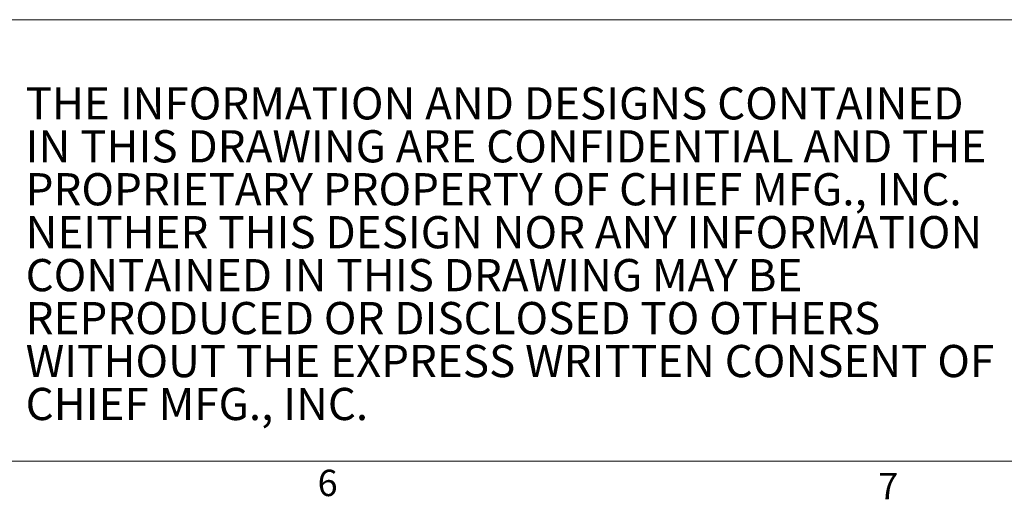
# Model space of a CAD drawing. Units: inches. Extents: x 0.7 to 24.8, y 0.4 to 16.2.
# Drawn here: x 15.6 to 20.8, y 0.4 to 2.9 of the extents above; entities that cross this region are included whole.
import ezdxf

# ---------------------------------------------------------------- set-up
doc = ezdxf.new("R2010")
doc.units = ezdxf.units.IN
doc.header["$LTSCALE"] = 1.5
doc.header["$MEASUREMENT"] = 0
doc.styles.add('SLDTEXTSTYLE0', font='GOTHIC.TTF', dxfattribs={"width": 0.913})
doc.styles.add('SLDTEXTSTYLE1', font='GOTHIC.TTF', dxfattribs={"width": 0.913})

# ---------------------------------------------------------------- blocks, each defined once
blk = doc.blocks.new('SW_NOTE_0')
at = {"color": 0, "linetype": 'Continuous', "lineweight": 0, "ltscale": 1.5, "char_height": 0.171875, "attachment_point": 1, "style": 'SLDTEXTSTYLE1'}
for s, insert in [('THE INFORMATION AND DESIGNS CONTAINED', (0, 0.2195)), ('IN THIS DRAWING ARE CONFIDENTIAL AND THE', (0, -0.0096)), ('PROPRIETARY PROPERTY OF CHIEF MFG., INC.', (0, -0.2388)), ('NEITHER THIS DESIGN NOR ANY INFORMATION', (0, -0.468)), ('CONTAINED IN THIS DRAWING MAY BE', (0, -0.6971)), ('REPRODUCED OR DISCLOSED TO OTHERS', (0, -0.9263)), ('WITHOUT THE EXPRESS WRITTEN CONSENT OF', (0, -1.1555)), ('CHIEF MFG., INC.', (0, -1.3846))]:
    blk.add_mtext(s, dxfattribs=dict(at, insert=insert))

msp = doc.modelspace()

# ---------------------------------------------------------------- linework, layer by layer
at = {"color": 7, "linetype": 'Continuous', "lineweight": 0, "ltscale": 1.5}
for p, q in [((15.3839, 2.9442), (24.5644, 2.9442)), ((24.5644, 0.5881), (0.9394, 0.5881))]:
    msp.add_line(p, q, dxfattribs=at)

# ---------------------------------------------------------------- block references
msp.add_blockref('SW_NOTE_0', (15.604, 2.3642), dxfattribs=at)

# ---------------------------------------------------------------- texts
at = {"color": 7, "linetype": 'Continuous', "lineweight": 0, "ltscale": 1.5, "char_height": 0.1406, "attachment_point": 1, "style": 'SLDTEXTSTYLE0'}
for s, insert in [('6', (17.1611, 0.5427)), ('7', (20.1508, 0.5256))]:
    msp.add_mtext(s, dxfattribs=dict(at, insert=insert))

doc.saveas('drawing.dxf')
